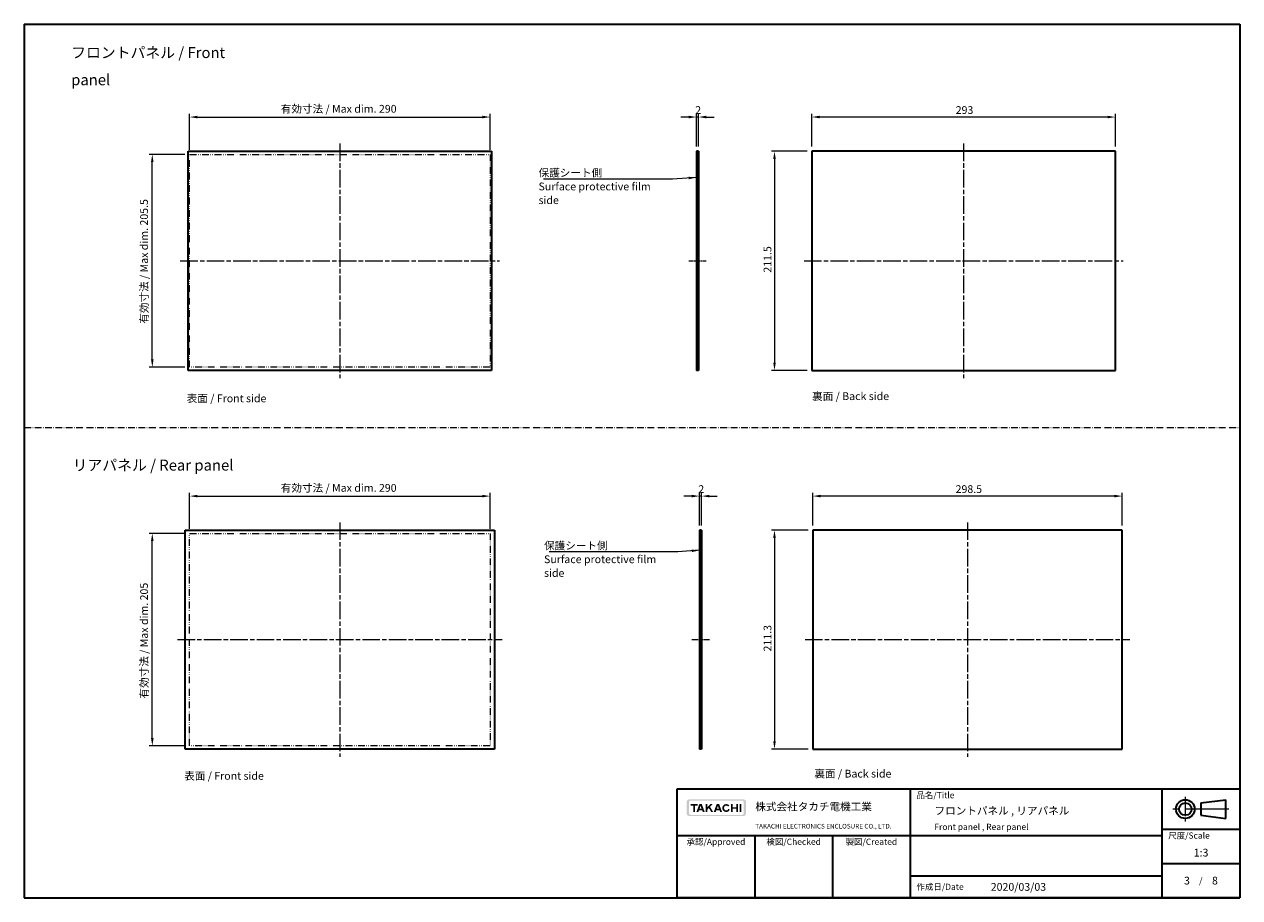
# Model space of a CAD drawing. Units: millimetres. Extents: x 0 to 9845, y 0 to 1264.
# Drawn here: x 2952 to 4126, y 0 to 843 of the extents above; entities that cross this region are included whole.
import ezdxf

# ---------------------------------------------------------------- set-up
doc = ezdxf.new("R2010")
doc.units = ezdxf.units.MM
doc.header["$LTSCALE"] = 3
for name, pattern in [('CHAIN', [0.35429999999999995, 0.2362, -0.0295, 0.0591, -0.0295]), ('DASH_DOT', [0.37, 0.24, -0.06, 0.01, -0.06]), ('DASH_DOUBLE_DOT', [0.43979999999999997, 0.24, -0.06, 0.0098, -0.06, 0.01, -0.06])]:
    doc.linetypes.add(name, pattern=pattern)
doc.layers.get('Defpoints').update_dxf_attribs({"lineweight": 25})
for name, color, linetype, lineweight in [('Border (ISO)', 7, 'Continuous', 35), ('Centerline (ISO)', 131, 'Continuous', 18), ('Dimension (ISO)', 7, 'Continuous', 18), ('Hatch (ISO)', 1, 'Continuous', 18), ('Sketch Geometry (ISO)', 7, 'Continuous', 18), ('Symbol (ISO)', 7, 'Continuous', 18), ('Title (ISO)', 7, 'Continuous', 35), ('Visible (ISO)', 7, 'Continuous', 35)]:
    doc.layers.add(name, color=color, linetype=linetype, lineweight=lineweight)
doc.styles.add('Note Text (TK)', font='txt')
doc.styles.add('文字スタイル67', font='arial.ttf')
doc.dimstyles.new('Default - Method 1b (TK)', dxfattribs={"dimscale": 3, "dimtxt": 2.5, "dimasz": 2.5, "dimexe": 1, "dimexo": 1.499999999999999, "dimgap": 1, "dimtad": 1, "dimtoh": 1, "dimrnd": 1e-08, "dimdsep": 46, "dimtxsty": 'Note Text (TK)', "dimcen": 0.09, "dimdle": 5, "dimclrd": 100, "dimclre": 100, "dimclrt": 7, "dimadec": 1, "dimazin": 1, "dimtfac": 1, "dimtmove": 0, "dimatfit": 3, "dimfxl": 1, "dimtolj": 1, "dimlwd": -1, "dimlwe": -1, "dimarcsym": 0})
doc.dimstyles.new('Default - Method 1b (TK)$7', dxfattribs={"dimscale": 3, "dimtxt": 2.5, "dimasz": 2.5, "dimexe": 1, "dimexo": 1.499999999999999, "dimgap": 1, "dimtad": 1, "dimtoh": 1, "dimrnd": 1e-08, "dimdsep": 46, "dimtxsty": 'Note Text (TK)', "dimcen": 0.09, "dimdle": 5, "dimclrd": 100, "dimclre": 100, "dimclrt": 7, "dimadec": 1, "dimazin": 1, "dimtfac": 1, "dimtmove": 0, "dimatfit": 3, "dimfxl": 1, "dimtolj": 1, "dimlwd": -1, "dimlwe": -1, "dimarcsym": 0})

# ---------------------------------------------------------------- blocks, each defined once
blk = doc.blocks.new('図面枠 tk図枠')
at = {"layer": 'Border (ISO)'}
for p, q in [((14.49999999999999, 289), (405.4999999999999, 289)), ((14.49999999999999, 289), (14.50000000000001, 8.000000000000007)), ((405.4999999999999, 289), (405.4999999999999, 8.000000000000007)), ((14.50000000000001, 8.000000000000007), (405.4999999999999, 8.000000000000007))]:
    blk.add_line(p, q, dxfattribs=at)
blk = doc.blocks.new('表題欄 tk表題欄')
at = {"layer": 'Hatch (ISO)'}
h = blk.add_hatch(color=256, dxfattribs=at)
edge = h.paths.add_edge_path(flags=0)
edge.add_arc((95.57537688673352, 236.2990653650367), 0.5958259999999996, 269.9999999999897, 360)
edge.add_line((96.17120288673351, 236.2990653650368), (96.17120288673348, 239.7107813650365))
edge.add_arc((95.5753768867335, 239.7107813650366), 0.5958259999999996, 0, 90.0000000000068)
edge.add_line((95.57537688673342, 240.3066073650366), (79.13710888673356, 240.3066073650366))
edge.add_arc((79.13710888673353, 239.7107813650366), 0.5958259999999996, 89.99999999999744, 180)
edge.add_line((78.54128288673353, 239.7107813650365), (78.54128288673331, 236.2990653650368))
edge.add_arc((79.13710888673332, 236.2990653650365), 0.5958259999999996, 180, 270.0000000000231)
edge.add_line((79.13710888673356, 235.7032393650365), (95.57537688673342, 235.7032393650367))
edge = h.paths.add_edge_path()
edge.add_line((77.83935088673357, 239.9556413650366), (77.83935088673357, 236.0542053650368))
edge.add_arc((78.54128288673346, 236.0542053650367), 0.7019319999998935, 180, 270.0000000000087)
edge.add_line((78.54128288673357, 235.3522733650368), (96.17120288673352, 235.3522733650368))
edge.add_arc((96.17120288673351, 236.0542053650367), 0.7019319999998921, 270, 360)
edge.add_line((96.8731348867334, 236.0542053650368), (96.87313488673352, 239.9556413650366))
edge.add_arc((96.1712028867336, 239.9556413650367), 0.7019319999998921, 0, 90.00000000000873)
edge.add_line((96.17120288673348, 240.6575733650367), (78.54128288673357, 240.6575733650366))
edge.add_arc((78.54128288673357, 239.9556413650366), 0.7019319999999984, 90, 180)
for points in [[(79.07181288673355, 239.1476033650369), (79.07181288673355, 238.6578833650367), (79.92066088673353, 238.6578833650367), (79.92066088673353, 236.6581933650368), (80.50832488673353, 236.6581933650368), (80.50832488673353, 238.6578833650367), (81.35717288673355, 238.6578833650367), (81.35717288673355, 239.1476033650369)], [(85.68407849525303, 236.6581933650368), (84.9434673993943, 237.8918698287545), (84.41792288673358, 237.3246628822781), (84.41792288673358, 236.6581933650368), (83.89555488673355, 236.6581933650368), (83.89555488673355, 239.1476033650369), (84.41792288673358, 239.1476033650369), (84.41792288673358, 238.0993979968839), (85.38913556809511, 239.1476033650369), (86.10696490847272, 239.1476033650369), (85.31925422435492, 238.2974470774499), (86.30334488673353, 236.6581933650368)], [(92.09142939614459, 239.1476033650369), (92.09142939614459, 236.6581933650368), (92.60971639614465, 236.6581933650368), (92.60971639614465, 237.6580383650368), (93.76872039614462, 237.6580383650368), (93.76872039614462, 236.6581933650368), (94.28700739614459, 236.6581933650368), (94.28700739614459, 239.1476033650369), (93.76872039614462, 239.1476033650369), (93.76872039614462, 238.1477583650367), (92.60971639614465, 238.1477583650367), (92.60971639614465, 239.1476033650369)], [(94.84202339614467, 239.1476033650369), (94.84202339614467, 236.6581933650368), (95.36439139614473, 236.6581933650368), (95.36439139614473, 239.1476033650369)]]:
    blk.add_hatch(color=256, dxfattribs=at).paths.add_polyline_path(points)
h = blk.add_hatch(color=256, dxfattribs=at)
h.paths.add_polyline_path([(82.59020695886475, 237.7110913650368), (81.95242681460243, 237.7110913650368), (82.27131688673356, 238.5794973650367)], flags=0)
h.paths.add_polyline_path([(82.77903014574996, 237.1968853650368), (81.76360362771717, 237.1968853650368), (81.56578886050404, 236.6581933650368), (80.94907288673355, 236.6581933650368), (81.86321688673357, 239.1476033650369), (82.67941688673353, 239.1476033650369), (83.59356088673351, 236.6581933650368), (82.97684491296302, 236.6581933650368)])
h = blk.add_hatch(color=256, dxfattribs=at)
h.paths.add_polyline_path([(87.52707281460246, 237.7110913650368), (88.16485295886469, 237.7110913650368), (87.84596288673359, 238.5794973650367)], flags=0)
h.paths.add_polyline_path([(87.14043486050403, 236.6581933650368), (87.3382496277172, 237.1968853650368), (88.35367614574989, 237.1968853650368), (88.551490912963, 236.6581933650368), (89.16820688673343, 236.6581933650368), (88.25406288673352, 239.1476033650369), (87.43786288673356, 239.1476033650369), (86.52371888673358, 236.6581933650368)])
h = blk.add_hatch(color=256, dxfattribs=at)
edge = h.paths.add_edge_path()
edge.add_arc((90.52309888673334, 237.9028983650369), 1.273272000000011, 38.55054079078439, 336.5820184016556)
edge.add_line((91.69149139614446, 237.3968543650369), (91.17255542714857, 237.6216113977801))
edge.add_ellipse((90.52309888673352, 237.9028983650369), major_axis=(0, -0.7998759999999119), ratio=0.8673469387756529, start_angle=128.5505407907963, end_angle=426.582018401653, ccw=False)
edge.add_line((91.09381514418376, 238.3576891122095), (91.51887237036831, 238.6964075050431))
at = {"layer": 'Title (ISO)'}
for p, q in [((74.70882392282105, 244.052739026017), (255.7088239228211, 244.052739026017)), ((74.70882392282105, 209.052739026017), (74.70882392282105, 244.052739026017)), ((149.7088239228211, 244.052739026017), (149.7088239228211, 209.052739026017)), ((230.7088239228211, 244.052739026017), (230.7088239228211, 209.052739026017)), ((255.7088239228211, 244.052739026017), (255.7088239228211, 209.052739026017)), ((243.2088239228211, 239.552739026017), (251.2088239228211, 240.5527390260171)), ((243.2088239228211, 239.552739026017), (243.2088239228211, 235.552739026017)), ((251.2088239228211, 234.552739026017), (251.2088239228211, 240.5527390260171)), ((243.2088239228211, 235.552739026017), (251.2088239228211, 234.552739026017)), ((230.7088239228211, 231.052739026017), (255.7088239228211, 231.052739026017)), ((74.70882392282105, 229.052739026017), (230.7088239228211, 229.052739026017)), ((99.70882392282108, 229.052739026017), (99.70882392282108, 209.052739026017)), ((124.708823922821, 229.052739026017), (124.708823922821, 209.052739026017)), ((230.7088239228211, 220.052739026017), (255.7088239228211, 220.052739026017)), ((149.7088239228211, 216.052739026017), (230.7088239228211, 216.052739026017)), ((255.7088239228211, 209.052739026017), (74.70882392282105, 209.052739026017))]:
    blk.add_line(p, q, dxfattribs=at)
at = {"layer": 'Title (ISO)', "color": 4, "linetype": 'CHAIN', "lineweight": 18, "ltscale": 8.889559745788574}
blk.add_line((238.2088239228211, 241.552739026017), (238.2088239228211, 233.552739026017), dxfattribs=at)
at = {"layer": 'Title (ISO)', "color": 4, "linetype": 'CHAIN', "lineweight": 18, "ltscale": 20.00163269042969}
blk.add_line((252.2088239228211, 237.552739026017), (234.2088239228211, 237.552739026017), dxfattribs=at)
at = {"layer": 'Title (ISO)'}
for radius in [3, 2]:
    blk.add_circle((238.2088239228211, 237.552739026017), radius, dxfattribs=at)
at = {"layer": 'Title (ISO)', "color": 1, "char_height": 2.000000029802322, "line_spacing_factor": 1.5, "style": 'Note Text (TK)'}
for s, insert, attachment_point in [('\\fＭＳ Ｐゴシック|b0|i0;\\H2.0000;品名/Title', (151.708823922821, 242.052739026017), 4), ('\\fＭＳ Ｐゴシック|b0|i0;\\H2.0000;承認/Approved', (87.20882392282108, 227.052739026017), 5), ('\\fＭＳ Ｐゴシック|b0|i0;\\H2.0000;検図/Checked', (112.208823922821, 227.052739026017), 5), ('\\fＭＳ Ｐゴシック|b0|i0;\\H2.0000;製図/Created', (137.2088239228211, 227.052739026017), 5), ('\\fＭＳ Ｐゴシック|b0|i0;\\H2.0000;尺度/Scale', (232.7088239228211, 229.052739026017), 4), ('\\fＭＳ Ｐゴシック|b0|i0;\\H2.0000;作成日/Date', (151.708823922821, 212.552739026017), 4)]:
    blk.add_mtext(s, dxfattribs=dict(at, insert=insert, attachment_point=attachment_point))
at = {"layer": 'Title (ISO)', "color": 7, "line_spacing_factor": 1.5, "style": 'Note Text (TK)'}
for s, insert, char_height, attachment_point in [('株式会社タカチ電機工業', (99.87313488673345, 238.052739026017), 2.5, 4), ('\\fArial|b0|i0;\\H1.4986;TAKACHI ELECTRONICS ENCLOSURE CO., LTD.', (99.87313488673342, 232.052739026017), 1.49859994649887, 4), ('\\fＭＳ Ｐゴシック|b0|i0;\\H2.0000;/', (243.2088239228211, 214.552739026017), 2.000000029802322, 5)]:
    blk.add_mtext(s, dxfattribs=dict(at, insert=insert, char_height=char_height, attachment_point=attachment_point))
at = {"layer": 'Title (ISO)', "color": 7}
for tag, p, height, style in [('<品名>_001', (157.5383693773665, 235.7317162987443), 2.5, 'Note Text (TK)'), ('<Title>_001', (157.4932713957346, 230.5520568828656), 2.000000029802322, '文字スタイル67'), ('<尺度>_001', (239.6434830137302, 222.302739026017), 2.5, 'Note Text (TK)'), ('<ページ_No.>_001', (237.9488807410029, 213.302739026017), 2.5, 'Note Text (TK)'), ('<総ページ数>_001', (246.7997330137301, 213.302739026017), 2.5, 'Note Text (TK)'), ('作成日_001', (175.617914831912, 211.2814322078352), 2.5, 'Note Text (TK)')]:
    blk.add_attdef(tag, p, '', height=height, dxfattribs=dict(at, style=style))
blk = doc.blocks.new('*D86')
at = {"layer": 'Defpoints', "color": 0}
for p in [(3402.023530173558, 753.492616134767), (3112.023530173558, 717.4926161347671), (3402.023530173558, 717.4926161347671)]:
    blk.add_point(p, dxfattribs=at)
at = {"layer": 'Dimension (ISO)', "color": 100}
for p, q in [((3112.023530173558, 721.9926161347671), (3112.023530173558, 756.4926161347671)), ((3119.523530173558, 753.492616134767), (3394.523530173558, 753.492616134767)), ((3402.023530173558, 721.9926161347671), (3402.023530173558, 756.4926161347671))]:
    blk.add_line(p, q, dxfattribs=at)
for points in [[(3119.523530173558, 754.742616134767), (3119.523530173558, 752.2426161347671), (3112.023530173558, 753.492616134767)], [(3394.523530173558, 754.742616134767), (3394.523530173558, 752.2426161347671), (3402.023530173558, 753.492616134767)]]:
    blk.add_solid(points, dxfattribs=at)
at = {"layer": 'Dimension (ISO)', "color": 7, "insert": (3200.006484719013, 761.4357979529489), "char_height": 7.5, "attachment_point": 4, "style": 'Note Text (TK)'}
blk.add_mtext('\\A1;\\fＭＳ Ｐゴシック|b0|i0;\\H7.5000;有効寸法 / Max dim. 290', dxfattribs=at)
blk = doc.blocks.new('*D87')
at = {"layer": 'Defpoints', "color": 0}
for p in [(3076.023530173559, 717.4926161347672), (3112.02353017356, 717.4926161347672), (3112.02353017356, 511.9926161347673)]:
    blk.add_point(p, dxfattribs=at)
at = {"layer": 'Dimension (ISO)', "color": 100}
for p, q in [((3107.52353017356, 717.4926161347672), (3073.023530173559, 717.4926161347672)), ((3076.023530173559, 519.4926161347673), (3076.023530173559, 709.9926161347672)), ((3107.52353017356, 511.9926161347673), (3073.023530173559, 511.9926161347673))]:
    blk.add_line(p, q, dxfattribs=at)
for points in [[(3074.773530173559, 709.9926161347672), (3077.273530173559, 709.9926161347672), (3076.023530173559, 717.4926161347672)], [(3074.773530173559, 519.4926161347673), (3077.273530173559, 519.4926161347673), (3076.023530173559, 511.9926161347673)]]:
    blk.add_solid(points, dxfattribs=at)
at = {"layer": 'Dimension (ISO)', "color": 7, "insert": (3068.080348355376, 553.9755706802216), "char_height": 7.5, "attachment_point": 4, "rotation": 90, "style": 'Note Text (TK)'}
blk.add_mtext('\\A1;\\fＭＳ Ｐゴシック|b0|i0;\\H7.5000;有効寸法 / Max dim. 205.5', dxfattribs=at)
blk = doc.blocks.new('*D88')
at = {"layer": 'Defpoints', "color": 0}
for p in [(3402.02353017345, 387.6226680538692), (3112.023530173449, 351.6226680538693), (3402.02353017345, 351.6226680538693)]:
    blk.add_point(p, dxfattribs=at)
at = {"layer": 'Dimension (ISO)', "color": 100}
for p, q in [((3112.023530173449, 356.1226680538693), (3112.023530173449, 390.6226680538692)), ((3119.523530173449, 387.6226680538692), (3394.523530173449, 387.6226680538692)), ((3402.02353017345, 356.1226680538693), (3402.02353017345, 390.6226680538692))]:
    blk.add_line(p, q, dxfattribs=at)
for points in [[(3119.523530173449, 388.8726680538693), (3119.523530173449, 386.3726680538692), (3112.023530173449, 387.6226680538692)], [(3394.523530173449, 388.8726680538693), (3394.523530173449, 386.3726680538692), (3402.02353017345, 387.6226680538692)]]:
    blk.add_solid(points, dxfattribs=at)
at = {"layer": 'Dimension (ISO)', "color": 7, "insert": (3200.006484718904, 395.565849872051), "char_height": 7.5, "attachment_point": 4, "style": 'Note Text (TK)'}
blk.add_mtext('\\A1;\\fＭＳ Ｐゴシック|b0|i0;\\H7.5000;有効寸法 / Max dim. 290', dxfattribs=at)
blk = doc.blocks.new('*D89')
at = {"layer": 'Defpoints', "color": 0}
for p in [(3076.02353017345, 351.6226680538694), (3112.023530173451, 351.6226680538694), (3112.023530173451, 146.6226680538693)]:
    blk.add_point(p, dxfattribs=at)
at = {"layer": 'Dimension (ISO)', "color": 100}
for p, q in [((3107.523530173451, 351.6226680538694), (3073.02353017345, 351.6226680538694)), ((3076.02353017345, 154.1226680538693), (3076.02353017345, 344.1226680538694)), ((3107.523530173451, 146.6226680538693), (3073.02353017345, 146.6226680538693))]:
    blk.add_line(p, q, dxfattribs=at)
for points in [[(3074.77353017345, 344.1226680538694), (3077.27353017345, 344.1226680538694), (3076.02353017345, 351.6226680538694)], [(3074.77353017345, 154.1226680538693), (3077.27353017345, 154.1226680538693), (3076.02353017345, 146.6226680538693)]]:
    blk.add_solid(points, dxfattribs=at)
at = {"layer": 'Dimension (ISO)', "color": 7, "insert": (3068.080348355267, 192.1908498720511), "char_height": 7.5, "attachment_point": 4, "rotation": 90, "style": 'Note Text (TK)'}
blk.add_mtext('\\A1;\\fＭＳ Ｐゴシック|b0|i0;\\H7.5000;有効寸法 / Max dim. 205', dxfattribs=at)
blk = doc.blocks.new('*D90')
at = {"layer": 'Defpoints', "color": 0}
for p in [(3601.206899597019, 753.492616134767), (3601.206899597019, 720.4926161347669), (3603.206899597019, 720.4926161347669)]:
    blk.add_point(p, dxfattribs=at)
at = {"layer": 'Dimension (ISO)', "color": 100}
for p, q in [((3593.70689959702, 753.492616134767), (3586.206899597019, 753.492616134767)), ((3601.206899597019, 724.9926161347669), (3601.206899597019, 756.4926161347671)), ((3603.206899597019, 753.492616134767), (3601.206899597019, 753.492616134767)), ((3603.206899597019, 724.9926161347669), (3603.206899597019, 756.4926161347671)), ((3610.706899597019, 753.492616134767), (3618.206899597019, 753.492616134767))]:
    blk.add_line(p, q, dxfattribs=at)
for points in [[(3593.70689959702, 754.742616134767), (3593.70689959702, 752.2426161347671), (3601.206899597019, 753.492616134767)], [(3610.706899597019, 754.742616134767), (3610.706899597019, 752.2426161347671), (3603.206899597019, 753.492616134767)]]:
    blk.add_solid(points, dxfattribs=at)
at = {"layer": 'Dimension (ISO)', "color": 7, "insert": (3600.033604142474, 760.2426161347671), "char_height": 7.5, "attachment_point": 4, "style": 'Note Text (TK)'}
blk.add_mtext('\\A1;2', dxfattribs=at)
blk = doc.blocks.new('*D91')
at = {"layer": 'Defpoints', "color": 0}
for p in [(3712.523981431657, 753.492616134767), (3712.523981431657, 720.4926161347669), (4005.523981431656, 720.4926161347669)]:
    blk.add_point(p, dxfattribs=at)
at = {"layer": 'Dimension (ISO)', "color": 100}
for p, q in [((3712.523981431657, 724.9926161347669), (3712.523981431657, 756.4926161347671)), ((3998.023981431657, 753.492616134767), (3720.023981431658, 753.492616134767)), ((4005.523981431656, 724.9926161347669), (4005.523981431656, 756.4926161347671))]:
    blk.add_line(p, q, dxfattribs=at)
for points in [[(3720.023981431658, 754.742616134767), (3720.023981431658, 752.2426161347671), (3712.523981431657, 753.492616134767)], [(3998.023981431657, 754.742616134767), (3998.023981431657, 752.2426161347671), (4005.523981431656, 753.492616134767)]]:
    blk.add_solid(points, dxfattribs=at)
at = {"layer": 'Dimension (ISO)', "color": 7, "insert": (3851.396140522567, 760.2426161347671), "char_height": 7.5, "attachment_point": 4, "style": 'Note Text (TK)'}
blk.add_mtext('\\A1;293', dxfattribs=at)
blk = doc.blocks.new('*D92')
at = {"layer": 'Defpoints', "color": 0}
for p in [(3712.523981431659, 720.4926161347672), (3676.523981431659, 508.9926161347671), (3712.523981431659, 508.9926161347672)]:
    blk.add_point(p, dxfattribs=at)
at = {"layer": 'Dimension (ISO)', "color": 100}
for p, q in [((3708.023981431659, 720.4926161347672), (3673.523981431659, 720.4926161347672)), ((3676.523981431659, 712.9926161347672), (3676.523981431659, 516.4926161347671)), ((3708.023981431659, 508.9926161347671), (3673.523981431659, 508.9926161347671))]:
    blk.add_line(p, q, dxfattribs=at)
for points in [[(3675.273981431658, 712.9926161347672), (3677.773981431658, 712.9926161347672), (3676.523981431659, 720.4926161347672)], [(3675.273981431658, 516.4926161347671), (3677.773981431658, 516.4926161347671), (3676.523981431659, 508.9926161347671)]]:
    blk.add_solid(points, dxfattribs=at)
at = {"layer": 'Dimension (ISO)', "color": 7, "insert": (3669.773981431658, 603.279547952949), "char_height": 7.5, "attachment_point": 4, "rotation": 90, "style": 'Note Text (TK)'}
blk.add_mtext('\\A1;211.5', dxfattribs=at)
blk = doc.blocks.new('*D93')
at = {"layer": 'Defpoints', "color": 0}
for p in [(3604.16469473506, 387.6226680538692), (3604.16469473506, 354.7726680538692), (3606.164694735059, 354.7726680538692)]:
    blk.add_point(p, dxfattribs=at)
at = {"layer": 'Dimension (ISO)', "color": 100}
for p, q in [((3596.664694735059, 387.6226680538692), (3589.164694735059, 387.6226680538692)), ((3604.16469473506, 359.2726680538692), (3604.16469473506, 390.6226680538692)), ((3606.164694735059, 387.6226680538692), (3604.16469473506, 387.6226680538692)), ((3606.164694735059, 359.2726680538692), (3606.164694735059, 390.6226680538692)), ((3613.664694735059, 387.6226680538692), (3621.164694735059, 387.6226680538692))]:
    blk.add_line(p, q, dxfattribs=at)
for points in [[(3596.664694735059, 388.8726680538692), (3596.664694735059, 386.3726680538692), (3604.16469473506, 387.6226680538692)], [(3613.664694735059, 388.8726680538692), (3613.664694735059, 386.3726680538692), (3606.164694735059, 387.6226680538692)]]:
    blk.add_solid(points, dxfattribs=at)
at = {"layer": 'Dimension (ISO)', "color": 7, "insert": (3602.991399280514, 394.3726680538692), "char_height": 7.5, "attachment_point": 4, "style": 'Note Text (TK)'}
blk.add_mtext('\\A1;2', dxfattribs=at)
blk = doc.blocks.new('*D94')
at = {"layer": 'Defpoints', "color": 0}
for p in [(3713.509913144338, 387.6226680538692), (3713.509913144338, 354.7726680538692), (4012.009913144337, 354.7726680538692)]:
    blk.add_point(p, dxfattribs=at)
at = {"layer": 'Dimension (ISO)', "color": 100}
for p, q in [((3713.509913144338, 359.2726680538692), (3713.509913144338, 390.6226680538692)), ((4004.509913144337, 387.6226680538692), (3721.009913144337, 387.6226680538692)), ((4012.009913144337, 359.2726680538692), (4012.009913144337, 390.6226680538692))]:
    blk.add_line(p, q, dxfattribs=at)
for points in [[(3721.009913144337, 388.8726680538692), (3721.009913144337, 386.3726680538692), (3713.509913144338, 387.6226680538692)], [(4004.509913144337, 388.8726680538692), (4004.509913144337, 386.3726680538692), (4012.009913144337, 387.6226680538692)]]:
    blk.add_solid(points, dxfattribs=at)
at = {"layer": 'Dimension (ISO)', "color": 7, "insert": (3851.296844962519, 394.3726680538692), "char_height": 7.5, "attachment_point": 4, "style": 'Note Text (TK)'}
blk.add_mtext('\\A1;298.5', dxfattribs=at)
blk = doc.blocks.new('*D95')
at = {"layer": 'Defpoints', "color": 0}
for p in [(3713.509913144339, 354.7726680538693), (3676.523981431659, 143.4726680538693), (3713.509913144339, 143.4726680538693)]:
    blk.add_point(p, dxfattribs=at)
at = {"layer": 'Dimension (ISO)', "color": 100}
for p, q in [((3709.009913144339, 354.7726680538693), (3673.523981431659, 354.7726680538693)), ((3676.523981431659, 347.2726680538693), (3676.523981431659, 150.9726680538693)), ((3709.009913144339, 143.4726680538693), (3673.523981431659, 143.4726680538693))]:
    blk.add_line(p, q, dxfattribs=at)
for points in [[(3675.273981431658, 347.2726680538693), (3677.773981431658, 347.2726680538693), (3676.523981431659, 354.7726680538693)], [(3675.273981431658, 150.9726680538693), (3677.773981431658, 150.9726680538693), (3676.523981431659, 143.4726680538693)]]:
    blk.add_solid(points, dxfattribs=at)
at = {"layer": 'Dimension (ISO)', "color": 7, "insert": (3669.773981431658, 237.659599872051), "char_height": 7.5, "attachment_point": 4, "rotation": 90, "style": 'Note Text (TK)'}
blk.add_mtext('\\A1;211.3', dxfattribs=at)

msp = doc.modelspace()

# ---------------------------------------------------------------- linework, layer by layer
at = {"layer": 'Centerline (ISO)', "linetype": 'CHAIN', "ltscale": 23.99096870422363}
for p, q in [((3257.023530173558, 727.992616134767), (3257.023530173558, 501.4926161347671)), ((3859.023981431658, 727.992616134767), (3859.023981431658, 501.4926161347668)), ((3103.023530173558, 614.7426161347671), (3411.023530173558, 614.7426161347671)), ((3705.023981431658, 614.7426161347671), (4013.023981431657, 614.7426161347669)), ((3257.023530173449, 362.2726680538693), (3257.023530173449, 135.9726680538692)), ((3862.759913144337, 362.2726680538692), (3862.759913144337, 135.9726680538692)), ((3100.27353017345, 249.1226680538693), (3413.773530173449, 249.1226680538693)), ((3706.009913144337, 249.1226680538692), (4019.509913144337, 249.1226680538692))]:
    msp.add_line(p, q, dxfattribs=at)
at = {"layer": 'Centerline (ISO)', "linetype": 'CHAIN', "ltscale": 6.296741962432861}
for p, q in [((3593.70689959702, 614.7426161347671), (3610.706899597019, 614.7426161347671)), ((3596.664694735059, 249.1226680538692), (3613.664694735059, 249.1226680538692))]:
    msp.add_line(p, q, dxfattribs=at)
at = {"layer": 'Sketch Geometry (ISO)', "color": 4, "linetype": 'DASH_DOUBLE_DOT', "lineweight": 18, "ltscale": 9.158203125}
for p, q in [((3112.023530173558, 717.4926161347671), (3402.023530173558, 717.4926161347671)), ((3402.023530173558, 511.9926161347672), (3112.023530173558, 511.9926161347672)), ((3112.023530173449, 351.6226680538693), (3402.02353017345, 351.6226680538693)), ((3402.02353017345, 146.6226680538692), (3112.023530173449, 146.6226680538692))]:
    msp.add_line(p, q, dxfattribs=at)
at = {"layer": 'Sketch Geometry (ISO)', "color": 4, "linetype": 'DASH_DOUBLE_DOT', "lineweight": 18, "ltscale": 9.161918640136719}
for p, q in [((3112.023530173558, 511.992616134767), (3112.023530173558, 717.492616134767)), ((3402.023530173558, 717.4926161347671), (3402.023530173558, 511.9926161347672))]:
    msp.add_line(p, q, dxfattribs=at)
at = {"layer": 'Sketch Geometry (ISO)', "color": 4, "linetype": 'DASH_DOT', "lineweight": 18, "ltscale": 9.032108306884766}
msp.add_line((2952.49998873137, 453.7929716117428), (4125.499861824247, 453.7929716117428), dxfattribs=at)
at = {"layer": 'Sketch Geometry (ISO)', "color": 4, "linetype": 'DASH_DOUBLE_DOT', "lineweight": 18, "ltscale": 9.139626502990723}
for p, q in [((3112.023530173449, 146.6226680538692), (3112.023530173449, 351.6226680538693)), ((3402.02353017345, 351.6226680538693), (3402.02353017345, 146.6226680538692))]:
    msp.add_line(p, q, dxfattribs=at)
at = {"layer": 'Visible (ISO)'}
for p, q in [((3110.523530173558, 508.9926161347669), (3110.523530173558, 720.4926161347669)), ((3110.523530173558, 720.4926161347669), (3403.523530173558, 720.4926161347669)), ((3403.523530173558, 720.4926161347669), (3403.523530173558, 508.9926161347671)), ((3601.206899597019, 720.4926161347669), (3601.206899597019, 508.9926161347669)), ((3603.206899597019, 720.4926161347669), (3601.206899597019, 720.4926161347669)), ((3603.206899597019, 720.4926161347669), (3603.206899597019, 508.9926161347669)), ((3712.523981431657, 720.4926161347669), (3712.523981431657, 508.9926161347669)), ((4005.523981431656, 720.4926161347669), (3712.523981431657, 720.4926161347669)), ((4005.523981431656, 508.9926161347668), (4005.523981431656, 720.4926161347669)), ((3403.523530173558, 508.9926161347671), (3110.523530173558, 508.9926161347669)), ((3603.206899597019, 508.9926161347669), (3601.206899597019, 508.9926161347669)), ((3712.523981431657, 508.9926161347669), (4005.523981431656, 508.9926161347668)), ((3107.773530173449, 143.4726680538692), (3107.773530173449, 354.7726680538693)), ((3107.773530173449, 354.7726680538693), (3406.273530173449, 354.7726680538693)), ((3406.273530173449, 354.7726680538693), (3406.273530173449, 143.4726680538693)), ((3604.16469473506, 354.7726680538692), (3604.16469473506, 143.4726680538692)), ((3606.164694735059, 354.7726680538692), (3604.16469473506, 354.7726680538692)), ((3606.164694735059, 354.7726680538692), (3606.164694735059, 143.4726680538692)), ((3713.509913144338, 354.7726680538692), (3713.509913144338, 143.4726680538692)), ((4012.009913144337, 354.7726680538692), (3713.509913144338, 354.7726680538692)), ((4012.009913144337, 143.4726680538692), (4012.009913144337, 354.7726680538692)), ((3406.273530173449, 143.4726680538693), (3107.773530173449, 143.4726680538692)), ((3606.164694735059, 143.4726680538692), (3604.16469473506, 143.4726680538692)), ((3713.509913144338, 143.4726680538692), (4012.009913144337, 143.4726680538692))]:
    msp.add_line(p, q, dxfattribs=at)

# ---------------------------------------------------------------- block references
at = {"xscale": 3, "yscale": 3, "zscale": 3}
msp.add_blockref('図面枠 tk図枠', (2909, -23.99999999999991), dxfattribs=at)
ref = msp.add_blockref('表題欄 tk表題欄', (3358.373528231537, -627.1582170780509), dxfattribs=dict(xscale=3, yscale=3, zscale=3))
ref.add_attrib('<品名>_001', 'フロントパネル , リアパネル', (3830.946022727273, 80.20738636363652), dxfattribs={"layer": 'Title (ISO)', "color": 7, "height": 7.5, "style": 'Note Text (TK)'})
ref.add_attrib('<尺度>_001', '1:3', (4081.139204545454, 39.75000000000021), dxfattribs={"layer": 'Title (ISO)', "color": 7, "height": 7.5, "style": 'Note Text (TK)'})
ref.add_attrib('作成日_001', '2020/03/03', (3885.227272727273, 6.686079545454702), dxfattribs={"layer": 'Title (ISO)', "color": 7, "height": 7.5, "style": 'Note Text (TK)'})
ref.add_attrib('<Title>_001', 'Front panel , Rear panel', (3830.812414723725, 65.33287854888074), dxfattribs={"layer": 'Title (ISO)', "color": 7, "height": 6.000000089406967, "style": '文字スタイル67'})
ref.add_attrib('<ページ_No.>_001', '3', (4071.772727272727, 12.75000000000013), dxfattribs={"layer": 'Title (ISO)', "color": 7, "height": 7.5, "style": 'Note Text (TK)'})
ref.add_attrib('<総ページ数>_001', '8', (4098.772727272726, 12.75000000000013), dxfattribs={"layer": 'Title (ISO)', "color": 7, "height": 7.5, "style": 'Note Text (TK)'})

# ---------------------------------------------------------------- texts
at = {"layer": 'Symbol (ISO)', "color": 7, "style": 'Note Text (TK)'}
for s, insert, char_height, width, attachment_point, line_spacing_factor in [('{\\fＭＳ Ｐゴシック|b0|i0;\\H10.5000;フロントパネル / Front panel}', (2997.723489738753, 802.5672542084752), 10.49999982118606, 188.0789566040039, 4, 1.5), ('{\\fＭＳ Ｐゴシック|b0|i0;保護シート側\\P\\fＭＳ Ｐゴシック|b0|i0;Surface protective film side}', (3448.792195160647, 703.4603754932126), 7.5, 129.2982530593872, 1, 1.058181881904602), ('{\\fＭＳ Ｐゴシック|b0|i0;表面 / Front side}', (3109.221091386261, 481.9590813347279), 7.5, 82.41228103637695, 4, 1.5), ('{\\fＭＳ Ｐゴシック|b0|i0;裏面 / Back side}', (3712.798769182592, 484.0851900420549), 7.5, 80.35087823867796, 4, 1.5), ('{\\fＭＳ Ｐゴシック|b0|i0;\\H10.5000;リアパネル / Rear panel}', (2999.124682426059, 417.5103663760464), 10.49999982118606, 159.0964937210083, 4, 1.5), ('{\\fＭＳ Ｐゴシック|b0|i0;保護シート側\\P\\fＭＳ Ｐゴシック|b0|i0;Surface protective film side}', (3454.09391864308, 343.6349311632433), 7.5, 129.2982530593872, 1, 1.058181881904602), ('{\\fＭＳ Ｐゴシック|b0|i0;表面 / Front side}', (3106.802229360025, 117.5927532171057), 7.5, 82.41228103637695, 4, 1.5), ('{\\fＭＳ Ｐゴシック|b0|i0;裏面 / Back side}', (3714.991604820062, 119.7188619244327), 7.5, 80.35087823867796, 4, 1.5)]:
    msp.add_mtext(s, dxfattribs=dict(at, insert=insert, char_height=char_height, width=width, attachment_point=attachment_point, line_spacing_factor=line_spacing_factor))

# ---------------------------------------------------------------- dimensions: what is measured, and where the dimension line sits
at = {"layer": 'Dimension (ISO)', "color": 100}
for base, p1, p2, angle, picture, middle in [((3402.023530173558, 753.492616134767), (3112.023530173558, 717.4926161347671), (3402.023530173558, 717.4926161347671), 180, '*D86', (3257.023530173558, 753.492616134767)), ((3076.023530173559, 717.4926161347672), (3112.023530173558, 511.992616134767), (3112.023530173558, 717.492616134767), 90, '*D87', (3076.023530173558, 614.7426161347671)), ((3402.02353017345, 387.6226680538692), (3112.023530173449, 351.6226680538693), (3402.02353017345, 351.6226680538693), 180, '*D88', (3257.023530173449, 387.6226680538692)), ((3076.02353017345, 351.6226680538694), (3112.023530173449, 146.6226680538692), (3112.023530173449, 351.6226680538693), 90, '*D89', (3076.023530173449, 249.1226680538693))]:
    dim = msp.add_linear_dim(base=base, p1=p1, p2=p2, angle=angle, text='\\fＭＳ Ｐゴシック|b0|i0;\\H7.5000;有効寸法 / Max dim. <>', dimstyle='Default - Method 1b (TK)', override={"dimscale": 0, "dimtxt": 7.5, "dimasz": 7.5, "dimexe": 3, "dimexo": 4.499999999999999, "dimgap": 3, "dimtoh": 0, "dimdec": 2, "dimcen": 0.27, "dimtol": 0, "dimlim": 0, "dimtp": 0, "dimtm": 0, "dimtdec": 2, "dimtofl": 0, "dimatfit": 1}, dxfattribs=at)
    dim.commit()
    dim.dimension.update_dxf_attribs({"geometry": picture, "text_midpoint": middle, "dimtype": 160})
for base, p1, p2, angle, override, picture, middle in [((3601.206899597019, 753.492616134767), (3603.206899597019, 720.4926161347669), (3601.206899597019, 720.4926161347669), 180, {"dimscale": 0, "dimtxt": 7.5, "dimasz": 7.5, "dimexe": 3, "dimexo": 4.499999999999999, "dimgap": 3, "dimtoh": 0, "dimdec": 2, "dimcen": 0.27, "dimtol": 0, "dimlim": 0, "dimtp": 0, "dimtm": 0, "dimtdec": 2, "dimtofl": 1, "dimatfit": 1}, '*D90', (3602.206899597019, 753.492616134767)), ((3712.523981431657, 753.492616134767), (4005.523981431656, 720.4926161347669), (3712.523981431657, 720.4926161347669), 180, {"dimscale": 0, "dimtxt": 7.5, "dimasz": 7.5, "dimexe": 3, "dimexo": 4.499999999999999, "dimgap": 3, "dimtoh": 0, "dimdec": 2, "dimcen": 0.27, "dimtol": 0, "dimlim": 0, "dimtp": 0, "dimtm": 0, "dimtdec": 2, "dimtofl": 0, "dimatfit": 1}, '*D91', (3859.023981431658, 753.492616134767)), ((3676.523981431659, 508.9926161347671), (3712.523981431657, 720.4926161347669), (3712.523981431657, 508.9926161347669), 90, {"dimscale": 0, "dimtxt": 7.5, "dimasz": 7.5, "dimexe": 3, "dimexo": 4.499999999999999, "dimgap": 3, "dimtoh": 0, "dimdec": 2, "dimcen": 0.27, "dimtol": 0, "dimlim": 0, "dimtp": 0, "dimtm": 0, "dimtdec": 2, "dimtofl": 0, "dimatfit": 1}, '*D92', (3676.523981431657, 614.7426161347671)), ((3604.16469473506, 387.6226680538692), (3606.164694735059, 354.7726680538692), (3604.16469473506, 354.7726680538692), 180, {"dimscale": 0, "dimtxt": 7.5, "dimasz": 7.5, "dimexe": 3, "dimexo": 4.499999999999999, "dimgap": 3, "dimtoh": 0, "dimdec": 2, "dimcen": 0.27, "dimtol": 0, "dimlim": 0, "dimtp": 0, "dimtm": 0, "dimtdec": 2, "dimtofl": 1, "dimatfit": 1}, '*D93', (3605.164694735059, 387.6226680538692)), ((3713.509913144338, 387.6226680538692), (4012.009913144337, 354.7726680538692), (3713.509913144338, 354.7726680538692), 180, {"dimscale": 0, "dimtxt": 7.5, "dimasz": 7.5, "dimexe": 3, "dimexo": 4.499999999999999, "dimgap": 3, "dimtoh": 0, "dimdec": 2, "dimcen": 0.27, "dimtol": 0, "dimlim": 0, "dimtp": 0, "dimtm": 0, "dimtdec": 2, "dimtofl": 0, "dimatfit": 1}, '*D94', (3862.759913144337, 387.6226680538692)), ((3676.523981431659, 143.4726680538693), (3713.509913144338, 354.7726680538692), (3713.509913144338, 143.4726680538692), 90, {"dimscale": 0, "dimtxt": 7.5, "dimasz": 7.5, "dimexe": 3, "dimexo": 4.499999999999999, "dimgap": 3, "dimtoh": 0, "dimdec": 2, "dimcen": 0.27, "dimtol": 0, "dimlim": 0, "dimtp": 0, "dimtm": 0, "dimtdec": 2, "dimtofl": 0, "dimatfit": 1}, '*D95', (3676.523981431657, 249.1226680538692))]:
    dim = msp.add_linear_dim(base=base, p1=p1, p2=p2, angle=angle, dimstyle='Default - Method 1b (TK)', override=override, dxfattribs=at)
    dim.commit()
    dim.dimension.update_dxf_attribs({"geometry": picture, "text_midpoint": middle, "dimtype": 160})

# ---------------------------------------------------------------- leaders
at = {"layer": 'Symbol (ISO)', "color": 100, "annotation_type": 0, "has_hookline": 1, "hookline_direction": 1, "text_width": 124.4744318181818}
for points in [[(3601.206899597019, 695.1270420605382), (3578.090448220034, 693.6813373399624)], [(3604.16469473506, 335.3015977305689), (3583.392171702467, 333.8558930099932)]]:
    msp.add_leader(points, dimstyle='Default - Method 1b (TK)$7', override={"dimscale": 0, "dimtxt": 7.5, "dimasz": 7.5, "dimgap": 0, "dimtad": 1}, dxfattribs=at)

doc.saveas('drawing.dxf')
